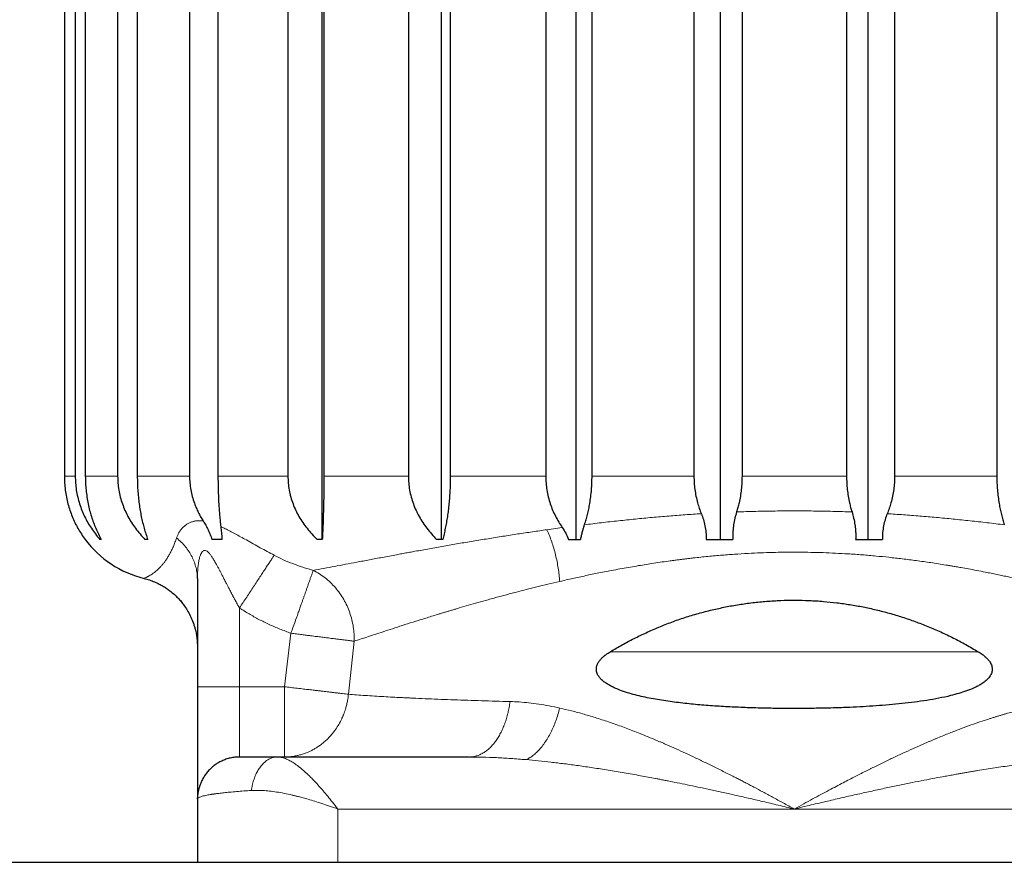
# Model space of a CAD drawing. Units: millimetres. Extents: x 8 to 782, y 12 to 403.
# Drawn here: x 309 to 323, y 159 to 171 of the extents above; entities that cross this region are included whole.
import ezdxf

# ---------------------------------------------------------------- set-up
doc = ezdxf.new("R2010")
doc.units = ezdxf.units.MM

msp = doc.modelspace()

# ---------------------------------------------------------------- linework, layer by layer
at = {"color": 7, "linetype": 'Continuous', "lineweight": 30}
for p, q in [((313.725, 163.752), (313.725, 182.783)), ((315.425, 163.752), (315.425, 182.783)), ((317.344, 163.752), (317.344, 182.783)), ((319.399, 163.752), (319.399, 182.783)), ((321.501, 163.752), (321.501, 182.783)), ((310.056, 181.652), (310.056, 164.652)), ((310.211, 181.652), (310.211, 164.652)), ((310.354, 181.652), (310.354, 164.652)), ((310.814, 181.652), (310.814, 164.652)), ((311.094, 181.652), (311.094, 164.652)), ((311.838, 181.652), (311.838, 164.652)), ((312.243, 181.652), (312.243, 164.652)), ((313.239, 181.652), (313.239, 164.652)), ((313.751, 181.652), (313.751, 164.652)), ((314.955, 181.652), (314.955, 164.652)), ((315.551, 181.652), (315.551, 164.652)), ((316.911, 181.652), (316.911, 164.652)), ((317.565, 181.652), (317.565, 164.652)), ((319.021, 181.652), (319.021, 164.652)), ((319.706, 181.652), (319.706, 164.652)), ((321.194, 181.652), (321.194, 164.652)), ((321.879, 181.652), (321.879, 164.652)), ((323.335, 181.652), (323.335, 164.652)), ((310.35, 163.752), (310.35, 163.752)), ((311.244, 163.752), (311.203, 163.752)), ((313.729, 163.752), (313.655, 163.752)), ((315.443, 163.752), (315.357, 163.752)), ((317.236, 163.752), (317.405, 163.752)), ((311.191, 163.197), (311.191, 163.197)), ((311.95, 163.196), (311.95, 163.185)), ((311.95, 163.185), (311.95, 161.652)), ((312.55, 160.652), (312.542, 160.652)), ((312.55, 160.652), (312.551, 160.652)), ((315.821, 160.652), (313.088, 160.652)), ((311.95, 160.052), (311.951, 160.073)), ((311.95, 160.052), (311.95, 159.152)), ((355.45, 159.152), (289.604, 159.152))]:
    msp.add_line(p, q, dxfattribs=at)
at = {"color": 252, "linetype": 'Continuous', "lineweight": 0}
for p, q in [((310.056, 164.652), (310.211, 164.652)), ((310.354, 164.652), (310.814, 164.652)), ((311.094, 164.652), (311.838, 164.652)), ((312.243, 164.652), (313.239, 164.652)), ((313.751, 164.652), (314.955, 164.652)), ((315.551, 164.652), (316.911, 164.652)), ((317.565, 164.652), (319.021, 164.652)), ((319.706, 164.652), (321.194, 164.652)), ((321.879, 164.652), (323.335, 164.652)), ((316.928, 163.889), (317.146, 163.919)), ((312.55, 161.652), (312.55, 162.774)), ((313.283, 162.414), (313.19, 161.652)), ((314.182, 162.301), (314.101, 161.546)), ((317.831, 162.152), (323.069, 162.152)), ((312.55, 161.652), (311.95, 161.652)), ((312.55, 160.652), (312.55, 161.652)), ((312.55, 161.652), (313.19, 161.652)), ((313.19, 161.652), (313.19, 160.652)), ((313.95, 159.152), (313.95, 159.911)), ((313.95, 159.911), (320.45, 159.911)), ((320.45, 159.911), (326.95, 159.911))]:
    msp.add_line(p, q, dxfattribs=at)
at = {"color": 7, "linetype": 'Continuous', "lineweight": 30, "flags": 128}
for points in [[(310.581, 163.752), (310.579, 163.752), (310.576, 163.752), (310.573, 163.752), (310.571, 163.752), (310.568, 163.752), (310.566, 163.752), (310.563, 163.752), (310.56, 163.752)], [(311.952, 160.105), (311.952, 160.097), (311.95, 160.052)]]:
    msp.add_lwpolyline(points, dxfattribs=at)
at = {"color": 7, "linetype": 'Continuous', "lineweight": 30}
msp.add_arc((311.55, 164.652), 1.5, 216.8699, 256.1382, dxfattribs=at)
for points, knots in [([(310.056, 164.652), (310.056, 164.619), (310.058, 164.553), (310.068, 164.453), (310.084, 164.354), (310.106, 164.257), (310.134, 164.165), (310.167, 164.076), (310.205, 163.99), (310.248, 163.907), (310.297, 163.827), (310.332, 163.777), (310.35, 163.752)], [0, 0, 0, 0, 0.097172, 0.195144, 0.29559, 0.396858, 0.494014, 0.591815, 0.691488, 0.791739, 0.895608, 1, 1, 1, 1]), ([(310.211, 164.652), (310.212, 164.619), (310.213, 164.553), (310.225, 164.453), (310.244, 164.354), (310.271, 164.257), (310.304, 164.164), (310.343, 164.076), (310.388, 163.99), (310.44, 163.907), (310.497, 163.827), (310.539, 163.777), (310.56, 163.752)], [0, 0, 0, 0, 0.09757, 0.195143, 0.295996, 0.396857, 0.494331, 0.591814, 0.691771, 0.791738, 0.895608, 1, 1, 1, 1]), ([(310.354, 164.652), (310.355, 164.619), (310.356, 164.553), (310.364, 164.453), (310.376, 164.354), (310.393, 164.257), (310.415, 164.164), (310.44, 164.076), (310.469, 163.99), (310.503, 163.907), (310.54, 163.827), (310.567, 163.777), (310.581, 163.752)], [0, 0, 0, 0, 0.09757, 0.195143, 0.295996, 0.396857, 0.494331, 0.591814, 0.691771, 0.791738, 0.895608, 1, 1, 1, 1]), ([(310.814, 164.652), (310.815, 164.619), (310.817, 164.553), (310.83, 164.453), (310.851, 164.354), (310.881, 164.257), (310.918, 164.164), (310.961, 164.076), (311.011, 163.99), (311.069, 163.907), (311.132, 163.827), (311.179, 163.777), (311.203, 163.752)], [0, 0, 0, 0, 0.09757, 0.195143, 0.295996, 0.396857, 0.494331, 0.591814, 0.691771, 0.791739, 0.895608, 1, 1, 1, 1]), ([(311.094, 164.652), (311.095, 164.619), (311.095, 164.553), (311.1, 164.453), (311.109, 164.354), (311.12, 164.257), (311.134, 164.164), (311.151, 164.076), (311.17, 163.99), (311.192, 163.907), (311.216, 163.827), (311.235, 163.777), (311.244, 163.752)], [0, 0, 0, 0, 0.09757, 0.195143, 0.295996, 0.396857, 0.494331, 0.591814, 0.691771, 0.791739, 0.895608, 1, 1, 1, 1]), ([(311.838, 164.652), (311.839, 164.62), (311.841, 164.555), (311.854, 164.458), (311.876, 164.361), (311.903, 164.275), (311.932, 164.2), (311.962, 164.136), (311.995, 164.074), (312.02, 164.034), (312.033, 164.014)], [0, 0, 0, 0, 0.143414, 0.286832, 0.434846, 0.58287, 0.686469, 0.790072, 0.895034, 1, 1, 1, 1]), ([(312.243, 164.652), (312.243, 164.62), (312.244, 164.554), (312.246, 164.455), (312.249, 164.356), (312.254, 164.262), (312.26, 164.174), (312.267, 164.091), (312.274, 164.01), (312.28, 163.959), (312.283, 163.934)], [0, 0, 0, 0, 0.127453, 0.25491, 0.38659, 0.518281, 0.637386, 0.756499, 0.878245, 1, 1, 1, 1]), ([(313.239, 164.652), (313.24, 164.619), (313.242, 164.553), (313.256, 164.453), (313.278, 164.354), (313.31, 164.257), (313.35, 164.164), (313.396, 164.076), (313.45, 163.99), (313.511, 163.907), (313.579, 163.827), (313.63, 163.777), (313.655, 163.752)], [0, 0, 0, 0, 0.09757, 0.195143, 0.295996, 0.396857, 0.494331, 0.591814, 0.691771, 0.791739, 0.895608, 1, 1, 1, 1]), ([(313.751, 164.652), (313.751, 164.619), (313.751, 164.553), (313.75, 164.453), (313.749, 164.354), (313.747, 164.257), (313.745, 164.164), (313.742, 164.076), (313.74, 163.99), (313.736, 163.907), (313.733, 163.827), (313.73, 163.777), (313.729, 163.752)], [0, 0, 0, 0, 0.09757, 0.195143, 0.295996, 0.396857, 0.494331, 0.591814, 0.691771, 0.791739, 0.895608, 1, 1, 1, 1]), ([(314.955, 164.652), (314.956, 164.619), (314.957, 164.553), (314.971, 164.453), (314.993, 164.354), (315.024, 164.257), (315.062, 164.164), (315.107, 164.076), (315.159, 163.99), (315.218, 163.907), (315.284, 163.827), (315.332, 163.777), (315.357, 163.752)], [0, 0, 0, 0, 0.09757, 0.195143, 0.295996, 0.396857, 0.494331, 0.591814, 0.691771, 0.791739, 0.895608, 1, 1, 1, 1]), ([(315.551, 164.652), (315.551, 164.619), (315.55, 164.553), (315.547, 164.453), (315.541, 164.354), (315.533, 164.257), (315.522, 164.164), (315.51, 164.076), (315.496, 163.99), (315.48, 163.907), (315.463, 163.827), (315.45, 163.777), (315.443, 163.752)], [0, 0, 0, 0, 0.09757, 0.195143, 0.295996, 0.396857, 0.494331, 0.591814, 0.691771, 0.791739, 0.895608, 1, 1, 1, 1]), ([(316.911, 164.652), (316.911, 164.619), (316.913, 164.553), (316.925, 164.454), (316.946, 164.355), (316.973, 164.259), (317.008, 164.168), (317.048, 164.082), (317.094, 163.998), (317.129, 163.945), (317.146, 163.919)], [0, 0, 0, 0, 0.12478, 0.249562, 0.378509, 0.507465, 0.629123, 0.750791, 0.87539, 1, 1, 1, 1]), ([(317.565, 164.652), (317.565, 164.62), (317.564, 164.554), (317.558, 164.456), (317.548, 164.358), (317.534, 164.266), (317.519, 164.182), (317.501, 164.105), (317.482, 164.031), (317.467, 163.983), (317.459, 163.959)], [0, 0, 0, 0, 0.132116, 0.264235, 0.400685, 0.537145, 0.651763, 0.766388, 0.88319, 1, 1, 1, 1]), ([(319.021, 164.652), (319.022, 164.621), (319.023, 164.557), (319.033, 164.461), (319.049, 164.366), (319.071, 164.277), (319.097, 164.193), (319.117, 164.142), (319.127, 164.117)], [0, 0, 0, 0, 0.170888, 0.341779, 0.517941, 0.694114, 0.846675, 1, 1, 1, 1]), ([(319.706, 164.652), (319.705, 164.621), (319.704, 164.557), (319.696, 164.462), (319.683, 164.367), (319.666, 164.282), (319.648, 164.207), (319.635, 164.164), (319.628, 164.142)], [0, 0, 0, 0, 0.179233, 0.35847, 0.543188, 0.727919, 0.863714, 1, 1, 1, 1]), ([(321.194, 164.652), (321.195, 164.621), (321.196, 164.557), (321.204, 164.462), (321.217, 164.367), (321.234, 164.282), (321.252, 164.207), (321.265, 164.164), (321.272, 164.142)], [0, 0, 0, 0, 0.179233, 0.35847, 0.543188, 0.727918, 0.863714, 1, 1, 1, 1]), ([(321.879, 164.652), (321.878, 164.621), (321.877, 164.557), (321.867, 164.461), (321.851, 164.366), (321.829, 164.277), (321.803, 164.193), (321.783, 164.142), (321.773, 164.117)], [0, 0, 0, 0, 0.170888, 0.341779, 0.517941, 0.694114, 0.846675, 1, 1, 1, 1]), ([(323.335, 164.652), (323.335, 164.62), (323.336, 164.554), (323.342, 164.456), (323.352, 164.358), (323.366, 164.266), (323.381, 164.182), (323.399, 164.105), (323.418, 164.031), (323.433, 163.983), (323.441, 163.959)], [0, 0, 0, 0, 0.132116, 0.264235, 0.400685, 0.537145, 0.651763, 0.766388, 0.88319, 1, 1, 1, 1]), ([(319.127, 164.117), (319.137, 164.089), (319.158, 164.034), (319.18, 163.945), (319.191, 163.867), (319.196, 163.802), (319.196, 163.769), (319.196, 163.752)], [0, 0, 0, 0, 0.240426, 0.484215, 0.739809, 0.869904, 1, 1, 1, 1]), ([(319.628, 164.142), (319.62, 164.113), (319.603, 164.054), (319.588, 163.975), (319.58, 163.909), (319.576, 163.857), (319.574, 163.805), (319.575, 163.77), (319.576, 163.752)], [0, 0, 0, 0, 0.239789, 0.482887, 0.610833, 0.738773, 0.869388, 1, 1, 1, 1]), ([(321.272, 164.142), (321.28, 164.113), (321.297, 164.054), (321.312, 163.975), (321.32, 163.909), (321.324, 163.857), (321.326, 163.805), (321.325, 163.77), (321.324, 163.752)], [0, 0, 0, 0, 0.239795, 0.482898, 0.610842, 0.73878, 0.869391, 1, 1, 1, 1]), ([(321.773, 164.117), (321.763, 164.089), (321.742, 164.034), (321.72, 163.945), (321.709, 163.867), (321.704, 163.802), (321.704, 163.769), (321.704, 163.752)], [0, 0, 0, 0, 0.240431, 0.484223, 0.739813, 0.869906, 1, 1, 1, 1]), ([(312.033, 164.014), (312.045, 163.993), (312.07, 163.953), (312.103, 163.888), (312.132, 163.822), (312.148, 163.776), (312.156, 163.752)], [0, 0, 0, 0, 0.247315, 0.495726, 0.747356, 1, 1, 1, 1]), ([(312.283, 163.934), (312.284, 163.92), (312.288, 163.892), (312.292, 163.847), (312.296, 163.801), (312.298, 163.769), (312.299, 163.752)], [0, 0, 0, 0, 0.247523, 0.49606, 0.747564, 1, 1, 1, 1]), ([(317.146, 163.919), (317.163, 163.893), (317.198, 163.84), (317.223, 163.782), (317.236, 163.752)], [0, 0, 0, 0, 0.49638, 1, 1, 1, 1]), ([(317.459, 163.959), (317.454, 163.943), (317.444, 163.911), (317.429, 163.86), (317.416, 163.807), (317.409, 163.771), (317.405, 163.752)], [0, 0, 0, 0, 0.248228, 0.497082, 0.748107, 1, 1, 1, 1]), ([(312.299, 163.752), (312.275, 163.752), (312.226, 163.752), (312.18, 163.752), (312.156, 163.752)], [0, 0, 0, 0, 0.499875, 1, 1, 1, 1]), ([(319.196, 163.752), (319.259, 163.752), (319.385, 163.752), (319.512, 163.752), (319.576, 163.752)], [0, 0, 0, 0, 0.4998607, 1, 1, 1, 1]), ([(321.324, 163.752), (321.388, 163.752), (321.515, 163.752), (321.641, 163.752), (321.704, 163.752)], [0, 0, 0, 0, 0.499858, 1, 1, 1, 1]), ([(311.19, 163.196), (311.216, 163.189), (311.267, 163.175), (311.339, 163.148), (311.405, 163.117), (311.465, 163.083), (311.52, 163.048), (311.576, 163.006), (311.631, 162.959), (311.684, 162.906), (311.729, 162.854), (311.773, 162.795), (311.818, 162.725), (311.86, 162.643), (311.89, 162.57), (311.909, 162.509), (311.921, 162.464), (311.93, 162.424), (311.936, 162.39), (311.94, 162.364), (311.943, 162.346), (311.944, 162.336), (311.945, 162.33), (311.945, 162.326), (311.945, 162.323), (311.946, 162.318), (311.946, 162.313), (311.947, 162.307), (311.947, 162.301), (311.948, 162.295), (311.948, 162.289), (311.948, 162.284), (311.949, 162.279), (311.949, 162.274), (311.949, 162.27), (311.949, 162.266), (311.95, 162.264), (311.95, 162.263), (311.95, 162.263), (311.95, 162.263)], [0, 0, 0, 0, 0.036935, 0.072026, 0.105272, 0.136673, 0.166232, 0.193947, 0.232057, 0.266022, 0.296121, 0.325891, 0.366723, 0.408864, 0.452314, 0.474537, 0.496544, 0.515488, 0.53096, 0.542959, 0.551485, 0.5556, 0.558051, 0.559345, 0.560902, 0.565024, 0.572914, 0.583713, 0.597493, 0.618011, 0.642904, 0.672192, 0.705887, 0.744001, 0.791948, 0.845465, 0.904569, 0.969282, 1, 1, 1, 1]), ([(317.831, 162.152), (317.886, 162.185), (317.997, 162.25), (318.167, 162.34), (318.342, 162.424), (318.521, 162.503), (318.705, 162.575), (318.892, 162.64), (319.084, 162.698), (319.277, 162.748), (319.47, 162.79), (319.663, 162.825), (319.859, 162.852), (320.057, 162.871), (320.257, 162.883), (320.46, 162.887), (320.663, 162.882), (320.862, 162.87), (321.055, 162.85), (321.243, 162.824), (321.43, 162.79), (321.617, 162.75), (321.803, 162.701), (321.988, 162.646), (322.172, 162.583), (322.354, 162.513), (322.537, 162.434), (322.718, 162.348), (322.896, 162.254), (323.011, 162.186), (323.069, 162.152)], [0, 0, 0, 0, 0.0353651, 0.0707424, 0.1061063, 0.1419696, 0.1778325, 0.2141727, 0.2505127, 0.2870164, 0.3224032, 0.3578059, 0.3931921, 0.4291828, 0.4651733, 0.5017274, 0.5382814, 0.5750191, 0.6091875, 0.6433708, 0.6775396, 0.7122385, 0.7469376, 0.7821597, 0.817397, 0.8526201, 0.8893135, 0.9261592, 0.9630052, 1, 1, 1, 1]), ([(323.069, 162.152), (323.087, 162.141), (323.125, 162.117), (323.171, 162.08), (323.208, 162.042), (323.233, 162.011), (323.251, 161.98), (323.262, 161.952), (323.268, 161.922), (323.269, 161.893), (323.265, 161.867), (323.257, 161.839), (323.242, 161.809), (323.22, 161.78), (323.195, 161.754), (323.159, 161.722), (323.114, 161.691), (323.061, 161.661), (322.993, 161.628), (322.903, 161.593), (322.792, 161.557), (322.66, 161.521), (322.509, 161.488), (322.337, 161.458), (322.162, 161.433), (321.983, 161.412), (321.801, 161.395), (321.616, 161.38), (321.429, 161.368), (321.225, 161.358), (321.002, 161.35), (320.761, 161.345), (320.518, 161.342), (320.274, 161.343), (320.027, 161.347), (319.78, 161.354), (319.533, 161.365), (319.286, 161.379), (319.083, 161.396), (318.921, 161.412), (318.801, 161.426), (318.681, 161.441), (318.561, 161.459), (318.443, 161.479), (318.326, 161.502), (318.212, 161.529), (318.1, 161.559), (317.991, 161.595), (317.902, 161.63), (317.834, 161.664), (317.785, 161.692), (317.739, 161.724), (317.7, 161.758), (317.67, 161.793), (317.65, 161.824), (317.638, 161.854), (317.632, 161.881), (317.631, 161.91), (317.634, 161.938), (317.643, 161.964), (317.656, 161.993), (317.676, 162.024), (317.704, 162.055), (317.733, 162.083), (317.775, 162.117), (317.809, 162.138), (317.831, 162.152)], [0, 0, 0, 0, 0.0098408, 0.0197765, 0.0262226, 0.0327796, 0.037149, 0.04162, 0.0459988, 0.0505536, 0.0543098, 0.0581548, 0.0641154, 0.0702365, 0.0759327, 0.0816739, 0.0933622, 0.1024621, 0.1115642, 0.1299447, 0.1486559, 0.167423, 0.1940919, 0.2208333, 0.2477474, 0.2747061, 0.3021601, 0.3296505, 0.3572444, 0.3848706, 0.4198351, 0.4548606, 0.4900684, 0.5253364, 0.5613084, 0.5973454, 0.6335853, 0.6698963, 0.7062329, 0.7244449, 0.7426568, 0.761018, 0.7793788, 0.7978055, 0.8162315, 0.8343982, 0.8525962, 0.87093, 0.8893408, 0.8984253, 0.9075382, 0.9167924, 0.9261386, 0.9326136, 0.9392115, 0.9434747, 0.9478381, 0.9521098, 0.9565458, 0.9603322, 0.9641222, 0.9702007, 0.9764418, 0.9822493, 0.9881005, 1, 1, 1, 1]), ([(311.95, 161.652), (311.95, 161.624), (311.95, 161.566), (311.95, 161.48), (311.95, 161.395), (311.95, 161.311), (311.95, 161.227), (311.95, 161.145), (311.95, 161.056), (311.95, 160.963), (311.95, 160.866), (311.95, 160.773), (311.95, 160.685), (311.95, 160.6), (311.95, 160.52), (311.95, 160.445), (311.95, 160.377), (311.95, 160.322), (311.95, 160.28), (311.95, 160.248), (311.95, 160.218), (311.95, 160.19), (311.95, 160.157), (311.95, 160.123), (311.95, 160.091), (311.95, 160.069), (311.95, 160.055), (311.95, 160.053), (311.95, 160.052)], [0, 0, 0, 0, 0.034509, 0.068776, 0.1029, 0.136983, 0.171124, 0.205425, 0.239985, 0.283602, 0.326835, 0.369888, 0.412965, 0.456269, 0.500003, 0.54362, 0.586854, 0.629907, 0.65574, 0.681626, 0.707609, 0.733732, 0.760038, 0.808274, 0.856112, 0.903827, 0.951698, 1, 1, 1, 1]), ([(312.552, 160.652), (312.529, 160.652), (312.485, 160.65), (312.419, 160.639), (312.356, 160.621), (312.297, 160.596), (312.241, 160.567), (312.19, 160.531), (312.142, 160.491), (312.099, 160.447), (312.061, 160.398), (312.029, 160.346), (312.003, 160.295), (311.987, 160.254), (311.978, 160.224), (311.972, 160.204), (311.967, 160.183), (311.962, 160.162), (311.958, 160.14), (311.954, 160.118), (311.951, 160.095), (311.951, 160.08), (311.95, 160.072)], [0, 0, 0, 0, 0.070424, 0.139018, 0.205895, 0.271815, 0.336922, 0.401217, 0.464927, 0.52873, 0.592667, 0.656737, 0.717387, 0.769642, 0.792613, 0.813571, 0.834986, 0.859121, 0.887081, 0.919596, 0.957134, 1, 1, 1, 1]), ([(312.741, 160.652), (312.724, 160.652), (312.689, 160.652), (312.647, 160.652), (312.611, 160.652), (312.584, 160.652), (312.565, 160.652), (312.554, 160.652), (312.553, 160.652), (312.553, 160.652)], [0, 0, 0, 0, 0.161726, 0.322314, 0.481385, 0.639805, 0.79845, 0.958191, 1, 1, 1, 1]), ([(313.08, 160.652), (313.055, 160.652), (313.007, 160.652), (312.944, 160.652), (312.891, 160.652), (312.846, 160.652), (312.81, 160.652), (312.781, 160.652), (312.759, 160.652), (312.747, 160.652), (312.741, 160.652)], [0, 0, 0, 0, 0.180156, 0.344634, 0.493367, 0.62631, 0.743437, 0.844742, 0.930245, 1, 1, 1, 1]), ([(313.088, 160.652), (313.061, 160.652), (313.005, 160.652), (312.93, 160.652), (312.86, 160.652), (312.797, 160.652), (312.761, 160.652), (312.743, 160.652)], [0, 0, 0, 0, 0.202328, 0.402892, 0.602858, 0.803401, 1, 1, 1, 1])]:
    msp.add_open_spline(points, degree=3, knots=knots, dxfattribs=at)
at = {"color": 252, "linetype": 'Continuous', "lineweight": 0}
for points, knots in [([(317.459, 163.959), (317.54, 163.969), (317.701, 163.989), (317.945, 164.016), (318.186, 164.041), (318.425, 164.064), (318.661, 164.084), (318.895, 164.102), (319.05, 164.112), (319.127, 164.117)], [0, 0, 0, 0, 0.150612, 0.298666, 0.444142, 0.587025, 0.727301, 0.864962, 1, 1, 1, 1]), ([(319.628, 164.142), (319.719, 164.145), (319.902, 164.151), (320.176, 164.156), (320.45, 164.158), (320.724, 164.156), (320.998, 164.151), (321.181, 164.145), (321.272, 164.142)], [0, 0, 0, 0, 0.166686, 0.33335, 0.500002, 0.666654, 0.833317, 1, 1, 1, 1]), ([(321.773, 164.117), (321.85, 164.112), (322.005, 164.102), (322.239, 164.084), (322.475, 164.064), (322.714, 164.041), (322.955, 164.016), (323.199, 163.989), (323.36, 163.969), (323.441, 163.959)], [0, 0, 0, 0, 0.135038, 0.272698, 0.412974, 0.555856, 0.701333, 0.849388, 1, 1, 1, 1]), ([(311.654, 163.772), (311.657, 163.779), (311.662, 163.793), (311.67, 163.813), (311.678, 163.831), (311.686, 163.847), (311.694, 163.861), (311.704, 163.876), (311.717, 163.893), (311.732, 163.911), (311.751, 163.928), (311.775, 163.95), (311.806, 163.973), (311.846, 163.993), (311.889, 164.007), (311.934, 164.016), (311.982, 164.019), (312.016, 164.015), (312.033, 164.014)], [0, 0, 0, 0, 0.051365, 0.098193, 0.140475, 0.178206, 0.211388, 0.247504, 0.296396, 0.348421, 0.403626, 0.462051, 0.556901, 0.649114, 0.739087, 0.827249, 0.914059, 1, 1, 1, 1]), ([(312.283, 163.934), (312.304, 163.924), (312.347, 163.904), (312.416, 163.869), (312.488, 163.831), (312.566, 163.788), (312.652, 163.74), (312.745, 163.688), (312.845, 163.633), (312.944, 163.579), (313.011, 163.543), (313.044, 163.526)], [0, 0, 0, 0, 0.093391, 0.190462, 0.291387, 0.396316, 0.505373, 0.634388, 0.759656, 0.881433, 1, 1, 1, 1]), ([(311.191, 163.197), (311.191, 163.197), (311.19, 163.196), (311.198, 163.199), (311.209, 163.204), (311.219, 163.209), (311.224, 163.211), (311.231, 163.214), (311.237, 163.217), (311.244, 163.221), (311.257, 163.228), (311.277, 163.239), (311.306, 163.257), (311.334, 163.277), (311.36, 163.298), (311.378, 163.314), (311.389, 163.325), (311.395, 163.33), (311.4, 163.335), (311.406, 163.341), (311.411, 163.346), (311.417, 163.352), (311.429, 163.366), (311.449, 163.388), (311.477, 163.422), (311.504, 163.46), (311.531, 163.501), (311.557, 163.547), (311.583, 163.596), (311.607, 163.65), (311.631, 163.707), (311.646, 163.751), (311.654, 163.772)], [0, 0, 0, 0, 0.042492, 0.1271, 0.21096, 0.232823, 0.25465, 0.276445, 0.29821, 0.319949, 0.341664, 0.407731, 0.472231, 0.535229, 0.576014, 0.616188, 0.625125, 0.634031, 0.642908, 0.651756, 0.660574, 0.669363, 0.678123, 0.71963, 0.75973, 0.798433, 0.835749, 0.871693, 0.905675, 0.938369, 0.969801, 1, 1, 1, 1]), ([(311.654, 163.772), (311.677, 163.752), (311.722, 163.713), (311.781, 163.647), (311.832, 163.577), (311.875, 163.503), (311.908, 163.426), (311.932, 163.347), (311.947, 163.27), (311.949, 163.219), (311.949, 163.195)], [0, 0, 0, 0, 0.1270026, 0.2540048, 0.3810072, 0.5080098, 0.6350124, 0.7620147, 0.889017, 1, 1, 1, 1]), ([(316.928, 163.889), (316.859, 163.879), (316.719, 163.859), (316.51, 163.828), (316.299, 163.795), (316.087, 163.761), (315.876, 163.726), (315.666, 163.691), (315.458, 163.655), (315.251, 163.618), (315.103, 163.591), (315.011, 163.575), (314.974, 163.568), (314.936, 163.561), (314.899, 163.554), (314.862, 163.547), (314.825, 163.54), (314.765, 163.529), (314.684, 163.514), (314.554, 163.49), (314.397, 163.46), (314.223, 163.427), (314.058, 163.396), (313.901, 163.366), (313.748, 163.337), (313.65, 163.319), (313.601, 163.309)], [0, 0, 0, 0, 0.051276, 0.103862, 0.157743, 0.212905, 0.26933, 0.32596, 0.383773, 0.442746, 0.502859, 0.513894, 0.525006, 0.536196, 0.547463, 0.558807, 0.570227, 0.581724, 0.61373, 0.646306, 0.705872, 0.767199, 0.823413, 0.880971, 0.939845, 1, 1, 1, 1]), ([(317.11, 163.152), (317.107, 163.184), (317.102, 163.246), (317.089, 163.341), (317.072, 163.437), (317.051, 163.532), (317.026, 163.626), (316.996, 163.717), (316.964, 163.806), (316.94, 163.861), (316.928, 163.889)], [0, 0, 0, 0, 0.125, 0.25, 0.375, 0.5, 0.625, 0.75, 0.875, 1, 1, 1, 1]), ([(312.55, 162.774), (312.541, 162.79), (312.522, 162.823), (312.501, 162.861), (312.487, 162.888), (312.48, 162.901), (312.472, 162.915), (312.465, 162.929), (312.457, 162.943), (312.449, 162.958), (312.434, 162.986), (312.414, 163.025), (312.39, 163.071), (312.371, 163.106), (312.358, 163.132), (312.35, 163.149), (312.344, 163.161), (312.337, 163.175), (312.328, 163.192), (312.316, 163.214), (312.305, 163.237), (312.294, 163.258), (312.283, 163.278), (312.274, 163.297), (312.264, 163.315), (312.254, 163.335), (312.243, 163.356), (312.23, 163.38), (312.215, 163.405), (312.2, 163.432), (312.186, 163.457), (312.172, 163.479), (312.159, 163.499), (312.143, 163.523), (312.123, 163.549), (312.099, 163.574), (312.078, 163.589), (312.057, 163.595), (312.038, 163.592), (312.024, 163.582), (312.014, 163.569), (312.007, 163.557), (311.999, 163.543), (311.992, 163.526), (311.985, 163.505), (311.978, 163.48), (311.972, 163.452), (311.966, 163.42), (311.962, 163.387), (311.957, 163.349), (311.954, 163.303), (311.951, 163.25), (311.95, 163.214), (311.95, 163.196)], [0, 0, 0, 0, 0.034087, 0.0728032, 0.0821313, 0.0916928, 0.1014877, 0.111516, 0.1217778, 0.1322731, 0.1430019, 0.1827879, 0.2161229, 0.2430067, 0.2589359, 0.2712362, 0.2799075, 0.2845676, 0.3004125, 0.3174038, 0.3336599, 0.3491812, 0.3639682, 0.377238, 0.3898559, 0.4044772, 0.4207961, 0.436466, 0.458588, 0.479289, 0.4985819, 0.5164824, 0.5330103, 0.5481906, 0.5782932, 0.6045233, 0.6276057, 0.6485944, 0.6696264, 0.6923092, 0.7046757, 0.7178755, 0.7320047, 0.7471417, 0.7659836, 0.786767, 0.8095445, 0.8343564, 0.8612334, 0.8845545, 0.9205613, 0.9618334, 1, 1, 1, 1]), ([(312.55, 162.774), (312.567, 162.8), (312.601, 162.852), (312.652, 162.929), (312.702, 163.005), (312.75, 163.079), (312.797, 163.15), (312.842, 163.218), (312.884, 163.282), (312.923, 163.342), (312.959, 163.397), (312.992, 163.446), (313.021, 163.49), (313.036, 163.514), (313.044, 163.526)], [0, 0, 0, 0, 0.083334, 0.166667, 0.25, 0.333332, 0.416666, 0.5, 0.583334, 0.666668, 0.75, 0.833333, 0.916666, 1, 1, 1, 1]), ([(313.044, 163.526), (313.087, 163.504), (313.173, 163.46), (313.31, 163.404), (313.453, 163.353), (313.551, 163.324), (313.601, 163.309)], [0, 0, 0, 0, 0.23867, 0.484811, 0.738558, 1, 1, 1, 1]), ([(326.718, 162.301), (326.681, 162.313), (326.606, 162.337), (326.484, 162.378), (326.381, 162.411), (326.304, 162.437), (326.256, 162.452), (326.207, 162.468), (326.156, 162.485), (326.105, 162.501), (326.052, 162.518), (325.967, 162.546), (325.845, 162.584), (325.681, 162.636), (325.527, 162.683), (325.384, 162.726), (325.29, 162.754), (325.228, 162.773), (325.198, 162.782), (325.168, 162.79), (325.138, 162.799), (325.108, 162.808), (325.077, 162.817), (325.014, 162.835), (324.915, 162.863), (324.776, 162.902), (324.627, 162.943), (324.475, 162.984), (324.32, 163.024), (324.17, 163.062), (324.063, 163.088), (324.005, 163.102), (323.99, 163.106), (323.975, 163.109), (323.96, 163.113), (323.946, 163.116), (323.931, 163.12), (323.916, 163.123), (323.889, 163.129), (323.849, 163.139), (323.792, 163.152), (323.726, 163.167), (323.652, 163.184), (323.575, 163.201), (323.498, 163.218), (323.42, 163.234), (323.338, 163.252), (323.254, 163.269), (323.157, 163.288), (323.05, 163.309), (322.934, 163.33), (322.837, 163.348), (322.759, 163.361), (322.712, 163.369), (322.681, 163.375), (322.666, 163.377), (322.651, 163.38), (322.637, 163.382), (322.622, 163.384), (322.542, 163.397), (322.398, 163.42), (322.191, 163.449), (321.992, 163.474), (321.801, 163.496), (321.612, 163.515), (321.417, 163.532), (321.224, 163.545), (321.037, 163.555), (320.86, 163.563), (320.685, 163.567), (320.514, 163.569), (320.346, 163.569), (320.18, 163.567), (320.011, 163.562), (319.833, 163.554), (319.645, 163.543), (319.446, 163.529), (319.244, 163.511), (319.088, 163.495), (318.979, 163.483), (318.918, 163.475), (318.857, 163.468), (318.796, 163.46), (318.738, 163.453), (318.663, 163.443), (318.567, 163.429), (318.453, 163.412), (318.34, 163.395), (318.23, 163.377), (318.115, 163.357), (317.997, 163.336), (317.882, 163.315), (317.773, 163.294), (317.64, 163.268), (317.479, 163.235), (317.293, 163.195), (317.171, 163.166), (317.11, 163.152)], [0, 0, 0, 0, 0.0220801, 0.0444797, 0.0672039, 0.0749304, 0.0826945, 0.0904964, 0.0983363, 0.1062143, 0.1141307, 0.1220856, 0.1439249, 0.1663458, 0.1893516, 0.2048578, 0.2206209, 0.224195, 0.2277821, 0.2313822, 0.2349953, 0.2386215, 0.2422606, 0.2459128, 0.2610125, 0.2768946, 0.2935597, 0.3110081, 0.3270111, 0.3436212, 0.3587406, 0.3602509, 0.3617658, 0.3632852, 0.3648092, 0.3663377, 0.3678707, 0.3694083, 0.3709504, 0.3759209, 0.3817249, 0.3883626, 0.3958338, 0.4041387, 0.4112487, 0.4188734, 0.4270127, 0.4354589, 0.4431503, 0.4552071, 0.4663112, 0.4764628, 0.482641, 0.4884042, 0.489845, 0.4912574, 0.4926413, 0.4939968, 0.4953238, 0.4966223, 0.5164828, 0.535491, 0.5536474, 0.5709524, 0.5874067, 0.6048775, 0.6232565, 0.6391353, 0.6548255, 0.670328, 0.6856439, 0.7003027, 0.7149094, 0.7298139, 0.7450169, 0.7623996, 0.7801589, 0.7982959, 0.8168114, 0.8223148, 0.8278508, 0.8334195, 0.839021, 0.8446552, 0.8491691, 0.8597267, 0.8709847, 0.8808174, 0.8911286, 0.9019182, 0.9131863, 0.9246061, 0.9346583, 0.9447107, 0.9631399, 0.9815697, 1, 1, 1, 1]), ([(313.601, 163.309), (313.597, 163.299), (313.59, 163.278), (313.575, 163.238), (313.559, 163.194), (313.543, 163.148), (313.526, 163.101), (313.51, 163.055), (313.495, 163.011), (313.482, 162.974), (313.472, 162.946), (313.464, 162.925), (313.457, 162.904), (313.449, 162.882), (313.441, 162.86), (313.433, 162.838), (313.421, 162.803), (313.404, 162.755), (313.378, 162.683), (313.349, 162.6), (313.315, 162.507), (313.293, 162.445), (313.283, 162.414)], [0, 0, 0, 0, 0.080531, 0.155948, 0.226201, 0.291271, 0.35116, 0.405886, 0.455483, 0.499994, 0.52171, 0.543273, 0.564683, 0.585941, 0.607049, 0.628008, 0.648818, 0.705284, 0.760674, 0.842614, 0.922331, 1, 1, 1, 1]), ([(317.11, 163.152), (317.053, 163.139), (316.943, 163.114), (316.784, 163.075), (316.635, 163.038), (316.511, 163.006), (316.411, 162.979), (316.332, 162.958), (316.254, 162.937), (316.174, 162.915), (316.07, 162.887), (315.947, 162.852), (315.81, 162.813), (315.705, 162.782), (315.629, 162.76), (315.58, 162.745), (315.532, 162.731), (315.485, 162.717), (315.439, 162.703), (315.35, 162.676), (315.221, 162.636), (315.059, 162.586), (314.906, 162.537), (314.762, 162.491), (314.628, 162.447), (314.504, 162.407), (314.388, 162.369), (314.281, 162.333), (314.215, 162.312), (314.182, 162.301)], [0, 0, 0, 0, 0.045046, 0.088096, 0.129151, 0.168211, 0.191743, 0.214487, 0.236443, 0.258836, 0.285119, 0.328158, 0.370242, 0.411373, 0.427271, 0.443023, 0.458628, 0.474086, 0.489398, 0.504564, 0.563486, 0.621522, 0.678681, 0.734969, 0.790397, 0.844006, 0.896803, 0.948798, 1, 1, 1, 1]), ([(312.55, 162.774), (312.595, 162.746), (312.685, 162.689), (312.826, 162.611), (312.972, 162.539), (313.125, 162.473), (313.23, 162.434), (313.283, 162.414)], [0, 0, 0, 0, 0.193999, 0.390526, 0.590064, 0.793076, 1, 1, 1, 1]), ([(313.283, 162.414), (313.309, 162.411), (313.36, 162.404), (313.434, 162.395), (313.502, 162.387), (313.559, 162.379), (313.607, 162.373), (313.647, 162.368), (313.686, 162.364), (313.721, 162.359), (313.755, 162.355), (313.787, 162.351), (313.82, 162.347), (313.854, 162.342), (313.889, 162.338), (313.921, 162.334), (313.951, 162.33), (313.978, 162.327), (314.003, 162.324), (314.029, 162.32), (314.056, 162.317), (314.083, 162.314), (314.107, 162.311), (314.128, 162.308), (314.148, 162.305), (314.166, 162.303), (314.177, 162.302), (314.182, 162.301)], [0, 0, 0, 0, 0.070723, 0.136601, 0.19763, 0.253816, 0.293697, 0.332023, 0.36879, 0.403998, 0.437649, 0.469746, 0.500296, 0.540828, 0.579568, 0.616515, 0.651674, 0.685061, 0.716704, 0.746643, 0.787553, 0.82649, 0.86361, 0.899147, 0.933423, 0.966865, 1, 1, 1, 1]), ([(313.19, 161.652), (313.22, 161.649), (313.28, 161.642), (313.372, 161.631), (313.459, 161.621), (313.541, 161.611), (313.598, 161.605), (313.634, 161.6), (313.651, 161.598), (313.668, 161.596), (313.685, 161.595), (313.702, 161.593), (313.719, 161.591), (313.744, 161.588), (313.779, 161.583), (313.824, 161.578), (313.872, 161.572), (313.921, 161.566), (313.97, 161.561), (314.017, 161.555), (314.063, 161.55), (314.088, 161.547), (314.101, 161.546)], [0, 0, 0, 0, 0.077438, 0.157128, 0.239155, 0.309926, 0.382436, 0.39896, 0.415575, 0.432278, 0.449072, 0.465956, 0.482931, 0.499996, 0.544562, 0.594223, 0.649004, 0.70892, 0.773984, 0.844196, 0.919544, 1, 1, 1, 1]), ([(313.19, 160.652), (313.207, 160.653), (313.243, 160.653), (313.299, 160.659), (313.354, 160.668), (313.408, 160.681), (313.462, 160.697), (313.506, 160.713), (313.538, 160.727), (313.558, 160.737), (313.579, 160.747), (313.601, 160.758), (313.623, 160.771), (313.646, 160.785), (313.676, 160.804), (313.714, 160.831), (313.759, 160.867), (313.794, 160.899), (313.819, 160.925), (313.835, 160.942), (313.852, 160.961), (313.869, 160.98), (313.885, 161.001), (313.902, 161.023), (313.929, 161.061), (313.966, 161.118), (313.995, 161.173), (314.011, 161.209), (314.017, 161.221), (314.022, 161.233), (314.028, 161.247), (314.034, 161.261), (314.042, 161.284), (314.053, 161.315), (314.067, 161.361), (314.081, 161.415), (314.093, 161.478), (314.099, 161.523), (314.101, 161.546)], [0, 0, 0, 0, 0.038239, 0.079616, 0.124992, 0.162486, 0.204123, 0.249976, 0.265598, 0.281974, 0.299109, 0.317005, 0.335665, 0.355092, 0.375284, 0.41429, 0.455867, 0.500005, 0.516359, 0.533345, 0.550966, 0.569222, 0.588113, 0.607639, 0.627801, 0.686509, 0.750013, 0.758679, 0.76783, 0.777466, 0.787587, 0.798193, 0.809284, 0.837349, 0.868112, 0.908254, 0.952218, 1, 1, 1, 1]), ([(314.101, 161.546), (314.139, 161.543), (314.215, 161.537), (314.339, 161.528), (314.468, 161.52), (314.599, 161.512), (314.728, 161.505), (314.824, 161.5), (314.889, 161.497), (314.923, 161.495), (314.957, 161.493), (314.992, 161.492), (315.026, 161.49), (315.106, 161.486), (315.236, 161.481), (315.418, 161.473), (315.606, 161.466), (315.799, 161.46), (315.996, 161.453), (316.196, 161.447), (316.334, 161.444), (316.402, 161.442)], [0, 0, 0, 0, 0.0746007, 0.1477162, 0.2193486, 0.2894998, 0.3500099, 0.4093761, 0.4247361, 0.4400178, 0.4552211, 0.4703462, 0.4853931, 0.5003617, 0.5746332, 0.6479324, 0.7202635, 0.7916311, 0.8620398, 0.9314944, 1, 1, 1, 1]), ([(316.402, 161.442), (316.398, 161.414), (316.391, 161.359), (316.374, 161.279), (316.353, 161.202), (316.328, 161.128), (316.3, 161.057), (316.268, 160.991), (316.233, 160.93), (316.195, 160.874), (316.155, 160.823), (316.112, 160.778), (316.067, 160.74), (316.02, 160.709), (315.971, 160.684), (315.922, 160.666), (315.872, 160.655), (315.838, 160.653), (315.821, 160.652)], [0, 0, 0, 0, 0.062503, 0.125003, 0.187502, 0.249999, 0.312497, 0.374996, 0.437497, 0.5, 0.562502, 0.625003, 0.687503, 0.750001, 0.812498, 0.874996, 0.937497, 1, 1, 1, 1]), ([(316.402, 161.442), (316.446, 161.44), (316.535, 161.437), (316.671, 161.424), (316.813, 161.405), (316.959, 161.381), (317.059, 161.36), (317.11, 161.35)], [0, 0, 0, 0, 0.188781, 0.383009, 0.582853, 0.788469, 1, 1, 1, 1]), ([(324.498, 161.442), (324.448, 161.44), (324.348, 161.435), (324.192, 161.42), (324.031, 161.397), (323.862, 161.366), (323.688, 161.327), (323.555, 161.293), (323.468, 161.269), (323.427, 161.257), (323.385, 161.245), (323.344, 161.233), (323.301, 161.22), (323.259, 161.206), (323.19, 161.184), (323.093, 161.152), (322.961, 161.106), (322.815, 161.052), (322.658, 160.991), (322.538, 160.943), (322.457, 160.909), (322.417, 160.892), (322.377, 160.875), (322.336, 160.858), (322.295, 160.84), (322.253, 160.822), (322.211, 160.803), (322.137, 160.77), (322.029, 160.721), (321.886, 160.654), (321.737, 160.584), (321.625, 160.529), (321.551, 160.492), (321.515, 160.474), (321.484, 160.459), (321.458, 160.446), (321.437, 160.435), (321.416, 160.425), (321.376, 160.405), (321.316, 160.374), (321.234, 160.331), (321.143, 160.284), (321.045, 160.233), (320.94, 160.177), (320.827, 160.117), (320.708, 160.053), (320.582, 159.984), (320.495, 159.936), (320.45, 159.911)], [0, 0, 0, 0, 0.038841, 0.07891, 0.12025, 0.1629, 0.206895, 0.252268, 0.26238, 0.272592, 0.282904, 0.293317, 0.303832, 0.314448, 0.325165, 0.355163, 0.385936, 0.423587, 0.46235, 0.502231, 0.511839, 0.521569, 0.53142, 0.541393, 0.551487, 0.561702, 0.572039, 0.582498, 0.61616, 0.651026, 0.687096, 0.724373, 0.732908, 0.741503, 0.750159, 0.75546, 0.760444, 0.765612, 0.770965, 0.789221, 0.809343, 0.83133, 0.855183, 0.880902, 0.907977, 0.936852, 0.967526, 1, 1, 1, 1]), ([(316.63, 160.615), (316.649, 160.623), (316.686, 160.641), (316.74, 160.681), (316.794, 160.729), (316.846, 160.786), (316.895, 160.852), (316.941, 160.924), (316.983, 161.001), (317.021, 161.082), (317.055, 161.167), (317.085, 161.257), (317.101, 161.319), (317.11, 161.35)], [0, 0, 0, 0, 0.093332, 0.186663, 0.279993, 0.373324, 0.466656, 0.559989, 0.647991, 0.735993, 0.823995, 0.911997, 1, 1, 1, 1]), ([(320.45, 159.911), (320.397, 159.941), (320.294, 159.997), (320.145, 160.078), (320.006, 160.153), (319.896, 160.212), (319.812, 160.256), (319.751, 160.288), (319.693, 160.318), (319.634, 160.348), (319.569, 160.381), (319.469, 160.432), (319.34, 160.497), (319.188, 160.571), (319.042, 160.641), (318.904, 160.706), (318.798, 160.754), (318.724, 160.787), (318.679, 160.808), (318.634, 160.827), (318.589, 160.847), (318.545, 160.866), (318.502, 160.884), (318.434, 160.913), (318.342, 160.951), (318.232, 160.995), (318.129, 161.035), (318.032, 161.072), (317.933, 161.108), (317.802, 161.154), (317.641, 161.207), (317.458, 161.262), (317.281, 161.31), (317.166, 161.337), (317.11, 161.35)], [0, 0, 0, 0, 0.047195, 0.091373, 0.132534, 0.170679, 0.189457, 0.207406, 0.224528, 0.240823, 0.259875, 0.282579, 0.329779, 0.375, 0.418245, 0.459514, 0.498809, 0.512443, 0.525962, 0.539366, 0.552654, 0.565827, 0.578885, 0.591828, 0.626828, 0.660962, 0.690708, 0.719767, 0.748142, 0.780866, 0.838188, 0.893801, 0.947729, 1, 1, 1, 1]), ([(312.719, 160.175), (312.723, 160.2), (312.731, 160.249), (312.75, 160.32), (312.774, 160.386), (312.803, 160.447), (312.837, 160.501), (312.874, 160.548), (312.914, 160.586), (312.955, 160.615), (312.999, 160.637), (313.043, 160.65), (313.073, 160.652), (313.088, 160.652)], [0, 0, 0, 0, 0.093334, 0.186662, 0.279988, 0.373317, 0.46665, 0.559984, 0.647989, 0.735991, 0.82399, 0.911993, 1, 1, 1, 1]), ([(313.088, 160.652), (313.106, 160.651), (313.143, 160.649), (313.203, 160.631), (313.265, 160.602), (313.327, 160.565), (313.373, 160.532), (313.404, 160.507), (313.418, 160.496), (313.433, 160.483), (313.448, 160.47), (313.464, 160.457), (313.479, 160.443), (313.502, 160.422), (313.535, 160.391), (313.579, 160.348), (313.628, 160.297), (313.682, 160.237), (313.742, 160.169), (313.807, 160.092), (313.876, 160.006), (313.925, 159.943), (313.95, 159.911)], [0, 0, 0, 0, 0.076273, 0.1557, 0.238335, 0.310271, 0.384529, 0.401525, 0.41864, 0.435874, 0.453227, 0.470699, 0.48829, 0.506001, 0.549504, 0.598217, 0.652142, 0.711281, 0.775636, 0.845207, 0.919995, 1, 1, 1, 1]), ([(316.63, 160.615), (316.558, 160.62), (316.417, 160.632), (316.21, 160.644), (316.012, 160.651), (315.884, 160.652), (315.821, 160.652)], [0, 0, 0, 0, 0.266032, 0.521356, 0.766, 1, 1, 1, 1]), ([(320.45, 159.911), (320.373, 159.93), (320.224, 159.966), (320.005, 160.018), (319.798, 160.066), (319.602, 160.11), (319.418, 160.151), (319.244, 160.189), (319.081, 160.224), (318.929, 160.256), (318.787, 160.284), (318.687, 160.304), (318.626, 160.316), (318.599, 160.322), (318.573, 160.327), (318.547, 160.332), (318.513, 160.338), (318.418, 160.357), (318.254, 160.387), (318.03, 160.427), (317.804, 160.465), (317.586, 160.499), (317.378, 160.529), (317.178, 160.556), (316.988, 160.579), (316.806, 160.599), (316.688, 160.609), (316.63, 160.615)], [0, 0, 0, 0, 0.059925, 0.116892, 0.170901, 0.221951, 0.270044, 0.315178, 0.357354, 0.397578, 0.434684, 0.468672, 0.475731, 0.482639, 0.489397, 0.496003, 0.503658, 0.515582, 0.570767, 0.63229, 0.691562, 0.748585, 0.803358, 0.855885, 0.906166, 0.954203, 1, 1, 1, 1]), ([(325.079, 160.652), (325.015, 160.652), (324.886, 160.651), (324.684, 160.643), (324.471, 160.631), (324.247, 160.613), (324.011, 160.59), (323.774, 160.563), (323.537, 160.532), (323.301, 160.497), (323.122, 160.469), (323.003, 160.449), (322.947, 160.44), (322.891, 160.43), (322.837, 160.421), (322.791, 160.413), (322.738, 160.403), (322.677, 160.392), (322.577, 160.374), (322.45, 160.351), (322.294, 160.321), (322.126, 160.288), (321.947, 160.251), (321.756, 160.211), (321.558, 160.168), (321.353, 160.123), (321.142, 160.075), (320.92, 160.023), (320.688, 159.969), (320.531, 159.931), (320.45, 159.911)], [0, 0, 0, 0, 0.041903, 0.08616, 0.132777, 0.18176, 0.233114, 0.286843, 0.336093, 0.387187, 0.440128, 0.452023, 0.464008, 0.476082, 0.488246, 0.499256, 0.505864, 0.522024, 0.539008, 0.570179, 0.60379, 0.639842, 0.678335, 0.719268, 0.762642, 0.805774, 0.851075, 0.898547, 0.948188, 1, 1, 1, 1]), ([(312.719, 160.175), (312.683, 160.173), (312.609, 160.168), (312.506, 160.16), (312.412, 160.152), (312.328, 160.144), (312.274, 160.137), (312.241, 160.133), (312.228, 160.131), (312.214, 160.13), (312.201, 160.128), (312.188, 160.126), (312.176, 160.124), (312.163, 160.122), (312.143, 160.119), (312.116, 160.114), (312.081, 160.108), (312.048, 160.101), (312.019, 160.094), (311.996, 160.086), (311.977, 160.078), (311.962, 160.07), (311.952, 160.061), (311.951, 160.056), (311.95, 160.052)], [0, 0, 0, 0, 0.0766078, 0.1559227, 0.2379518, 0.3089636, 0.381899, 0.3964545, 0.4110844, 0.4257887, 0.4405675, 0.4554207, 0.4703485, 0.4853508, 0.5004276, 0.5448257, 0.5943796, 0.6490896, 0.7089559, 0.7605639, 0.8154724, 0.8736812, 0.9351905, 1, 1, 1, 1]), ([(313.95, 159.911), (313.91, 159.925), (313.834, 159.953), (313.724, 159.989), (313.623, 160.021), (313.534, 160.048), (313.457, 160.07), (313.406, 160.083), (313.375, 160.091), (313.362, 160.095), (313.349, 160.098), (313.336, 160.101), (313.323, 160.104), (313.311, 160.107), (313.265, 160.118), (313.186, 160.135), (313.078, 160.154), (312.977, 160.167), (312.885, 160.175), (312.799, 160.178), (312.745, 160.176), (312.719, 160.175)], [0, 0, 0, 0, 0.091807, 0.176872, 0.255197, 0.326784, 0.38421, 0.436422, 0.447427, 0.45817, 0.46865, 0.478868, 0.488824, 0.498517, 0.507948, 0.600935, 0.689437, 0.773516, 0.853244, 0.928705, 1, 1, 1, 1])]:
    msp.add_open_spline(points, degree=3, knots=knots, dxfattribs=at)
msp.add_open_spline([(313.601, 163.309), (313.63, 163.294), (313.688, 163.263), (313.769, 163.205), (313.845, 163.139), (313.916, 163.065), (313.979, 162.984), (314.035, 162.897), (314.082, 162.805), (314.121, 162.708), (314.151, 162.608), (314.172, 162.506), (314.183, 162.404), (314.182, 162.335), (314.182, 162.301)], degree=3, dxfattribs=at)

doc.saveas('drawing.dxf')
